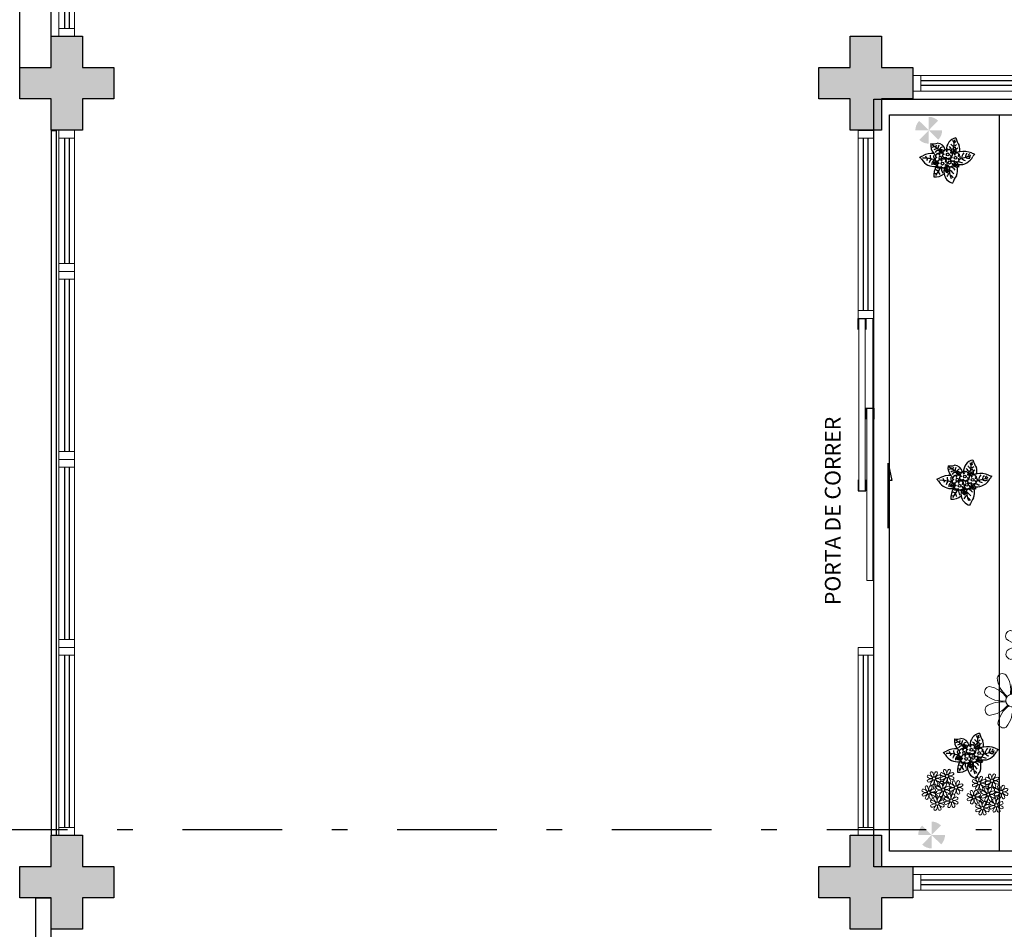
# Model space of a CAD drawing. Units: millimetres. Extents: x 2950 to 3452, y 1204 to 1430.
# Drawn here: x 3073 to 3079, y 1292 to 1298 of the extents above; entities that cross this region are included whole.
import ezdxf

# ---------------------------------------------------------------- set-up
doc = ezdxf.new("R2010")
doc.units = ezdxf.units.MM
for name, pattern in [('CONTINU', [0]), ('CONTINUO', [0]), ('DASHDOT2', [12.7, 6.35, -3.175, 0, -3.175]), ('TRACEJADA2', [0.375, 0.25, -0.125])]:
    doc.linetypes.add(name, pattern=pattern)
for name, color, linetype in [('_ARQ_VISTA02', 2, 'Continuous'), ('BASE ELETRICA', 253, 'Continuous'), ('BASE ELÉTRICA 2', 30, 'Continuous'), ('DETALHE', 7, 'Continuous'), ('E.2', 7, 'CONTINUO'), ('HACH', 254, 'Continuous'), ('OFC-MALL-ARQ-EX-1PV$0$A_HTC_1', 252, 'Continuous'), ('PERGOLA', 8, 'CONTINU'), ('PILAR', 143, 'CONTINUO')]:
    doc.layers.add(name, color=color, linetype=linetype)
doc.styles.add('ROMANS', font='romans', dxfattribs={"height": 0.2})

# ---------------------------------------------------------------- blocks, each defined once
blk = doc.blocks.new('PERGOLA')
at = {"layer": 'PERGOLA'}
for p, q in [((109642.0825, -73524.0079), (109653.8825, -73524.0079)), ((109653.8825, -73524.0079), (109653.8825, -73528.9079)), ((109642.1825, -73524.1079), (109653.7825, -73524.1079)), ((109653.0825, -73528.8079), (109653.0825, -73524.1079)), ((109653.7825, -73524.1079), (109653.7825, -73528.8079)), ((109653.7825, -73528.8079), (109642.1825, -73528.8079)), ((109653.8825, -73528.9079), (109642.0825, -73528.9079))]:
    blk.add_line(p, q, dxfattribs=at)
blk = doc.blocks.new('P8')
at = {"color": 42, "lineweight": 5}
for centre in [(1.76, 2.06), (-5.34, 0.59), (24.76, -0.31), (17.66, -1.78), (6.12, -3.59), (-1.18, -4.96), (-7.82, -6.17), (29.12, -5.96), (21.82, -7.32), (15.19, -8.54), (3.45, -10.74), (-3.19, -11.95), (26.45, -13.11), (19.81, -14.32)]:
    blk.add_circle(centre, 0.8, dxfattribs=at)
at = {"color": 21, "lineweight": 5}
for centre, radius, start, end in [((0.57, 4.76), 0.728, 54.2412, 163.9318), ((-1.9, 3.38), 3.5, 350.922, 34.2835), ((5.14, 3.27), 3.44, 140.5128, 186.8599), ((2.84, 4.81), 0.728, 9.2412, 118.9318), ((-6.53, 3.3), 0.728, 54.2412, 163.9318), ((-9, 1.92), 3.5, 350.922, 34.2835), ((-1.97, 1.8), 3.44, 140.5128, 186.8599), ((-4.27, 3.35), 0.728, 9.2412, 118.9318), ((-0.99, 3.13), 0.728, 99.2412, 208.9318), ((-1.76, 0.41), 3.5, 35.922, 79.2835), ((3.29, 5.3), 3.44, 185.5128, 231.8599), ((0.11, 5.58), 3.5, 305.922, 349.2835), ((5, 0.53), 3.44, 95.5128, 141.8599), ((4.47, 3.25), 0.728, 324.2412, 73.9318), ((-3.81, 3.83), 3.44, 185.5128, 231.8599), ((-6.99, 4.12), 3.5, 305.922, 349.2835), ((0.55, 5.43), 3.44, 230.5128, 276.8599), ((3.09, 5.71), 3.5, 260.922, 304.2835), ((-8.1, 1.67), 0.728, 99.2412, 208.9318), ((-6.55, 3.97), 3.44, 230.5128, 276.8599), ((-8.86, -1.06), 3.5, 35.922, 79.2835), ((-2.1, -0.94), 3.44, 95.5128, 141.8599), ((-4.01, 4.25), 3.5, 260.922, 304.2835), ((-2.63, 1.78), 0.728, 324.2412, 73.9318), ((-0.95, 0.87), 0.728, 144.2412, 253.9318), ((0.44, -1.6), 3.5, 80.922, 124.2835), ((-1.48, 3.59), 3.44, 275.5128, 321.8599), ((3.41, -1.47), 3.5, 125.922, 169.2835), ((5.42, 0.73), 3.5, 170.922, 214.2835), ((0.23, -1.19), 3.44, 5.5128, 51.8599), ((5.29, 3.7), 3.5, 215.922, 259.2835), ((2.97, -1.32), 3.44, 50.5128, 96.8599), ((4.52, 0.98), 0.728, 279.2412, 28.9318), ((-6.67, -3.07), 3.5, 80.922, 124.2835), ((-8.58, 2.12), 3.44, 275.5128, 321.8599), ((-6.87, -2.65), 3.44, 5.5128, 51.8599), ((-1.81, 2.24), 3.5, 215.922, 259.2835), ((-4.13, -2.78), 3.44, 50.5128, 96.8599), ((-1.61, 0.85), 3.44, 320.5128, 6.8599), ((26.09, 3.35), 3.5, 260.922, 304.2835), ((-8.05, -0.6), 0.728, 144.2412, 253.9318), ((-3.69, -2.93), 3.5, 125.922, 169.2835), ((-8.71, -0.62), 3.44, 320.5128, 6.8599), ((-1.68, -0.73), 3.5, 170.922, 214.2835), ((-2.58, -0.48), 0.728, 279.2412, 28.9318), ((-1.18, -4.96), 4.25, 74.1954, 75.3637), ((0.69, -0.7), 0.728, 189.2412, 298.9318), ((2.95, -0.65), 0.728, 234.2412, 343.9318), ((4.93, -0.88), 0.728, 54.2412, 163.9318), ((7.65, -0.35), 3.44, 185.5128, 231.8599), ((2.46, -2.26), 3.5, 350.922, 34.2835), ((9.49, -2.38), 3.44, 140.5128, 186.8599), ((4.47, -0.07), 3.5, 305.922, 349.2835), ((7.19, -0.83), 0.728, 9.2412, 118.9318), ((25.97, -3.69), 3.44, 50.5128, 96.8599), ((27.52, -1.39), 0.728, 279.2412, 28.9318), ((-6.41, -2.16), 0.728, 189.2412, 228.0026), ((-4.15, -2.12), 0.728, 234.2412, 343.9318), ((-2.37, -2.25), 0.728, 54.2412, 163.9318), ((0.35, -1.71), 3.44, 185.5128, 231.8599), ((-4.84, -3.63), 3.5, 350.922, 34.2835), ((2.2, -3.75), 3.44, 140.5128, 186.8599), ((-2.83, -1.43), 3.5, 305.922, 349.2835), ((-0.1, -2.2), 0.728, 9.2412, 118.9318), ((3.36, -2.52), 0.728, 99.2412, 208.9318), ((2.6, -5.24), 3.5, 35.922, 79.2835), ((9.36, -5.12), 3.44, 95.5128, 141.8599), ((8.83, -2.4), 0.728, 324.2412, 73.9318), ((16.13, -5.02), 3.44, 5.5128, 51.8599), ((21.19, -0.13), 3.5, 215.922, 259.2835), ((20.42, -2.85), 0.728, 279.2412, 28.9318), ((-9.01, -3.46), 0.728, 54.2412, 163.9318), ((-6.29, -2.93), 3.44, 185.5128, 231.8599), ((-11.48, -4.85), 3.5, 350.922, 34.2835), ((-4.44, -4.96), 3.44, 140.5128, 186.8599), ((-9.47, -2.65), 3.5, 305.922, 349.2835), ((-6.74, -3.41), 0.728, 9.2412, 118.9318), ((-6.41, -2.16), 0.728, 282.5071, 298.9318), ((-3.94, -3.88), 0.728, 99.2412, 208.9318), ((-4.7, -6.6), 3.5, 35.922, 79.2835), ((2.06, -6.49), 3.44, 95.5128, 141.8599), ((1.53, -3.77), 0.728, 324.2412, 73.9318), ((4.91, -0.22), 3.44, 230.5128, 276.8599), ((4.79, -7.25), 3.5, 80.922, 124.2835), ((7.45, 0.07), 3.5, 260.922, 304.2835), ((7.33, -6.97), 3.44, 50.5128, 96.8599), ((14.29, -2.98), 3.44, 320.5128, 6.8599), ((21.32, -3.1), 3.5, 170.922, 214.2835), ((21.82, -7.32), 4.25, 74.1954, 75.3637), ((25.46, -4.63), 3.5, 350.922, 34.2835), ((32.5, -4.75), 3.44, 140.5128, 186.8599), ((-10.57, -5.1), 0.728, 99.2412, 208.9318), ((-11.34, -7.82), 3.5, 35.922, 79.2835), ((-4.58, -7.7), 3.44, 95.5128, 141.8599), ((-5.11, -4.98), 0.728, 324.2412, 73.9318), ((-2.39, -1.58), 3.44, 230.5128, 276.8599), ((0.15, -1.3), 3.5, 260.922, 304.2835), ((0.03, -8.33), 3.44, 50.5128, 96.8599), ((3.41, -4.78), 0.728, 144.2412, 253.9318), ((2.88, -2.06), 3.44, 275.5128, 321.8599), ((7.77, -7.12), 3.5, 125.922, 169.2835), ((2.75, -4.8), 3.44, 320.5128, 6.8599), ((9.78, -4.92), 3.5, 170.922, 214.2835), ((4.59, -6.83), 3.44, 5.5128, 51.8599), ((9.65, -1.94), 3.5, 215.922, 259.2835), ((8.88, -4.67), 0.728, 279.2412, 28.9318), ((18.85, -4.48), 0.728, 234.2412, 343.9318), ((20.63, -4.62), 0.728, 54.2412, 163.9318), ((23.35, -4.08), 3.44, 185.5128, 231.8599), ((18.16, -6), 3.5, 350.922, 34.2835), ((25.2, -6.12), 3.44, 140.5128, 186.8599), ((26.37, -4.89), 0.728, 99.2412, 208.9318), ((-9.03, -2.8), 3.44, 230.5128, 276.8599), ((-6.49, -2.51), 3.5, 260.922, 304.2835), ((-6.61, -9.55), 3.44, 50.5128, 96.8599), ((-3.89, -6.15), 0.728, 144.2412, 253.9318), ((-2.51, -8.61), 3.5, 80.922, 124.2835), ((-4.42, -3.43), 3.44, 275.5128, 321.8599), ((0.47, -8.48), 3.5, 125.922, 169.2835), ((-4.55, -6.17), 3.44, 320.5128, 6.8599), ((2.48, -6.28), 3.5, 170.922, 214.2835), ((-2.71, -8.2), 3.44, 5.5128, 51.8599), ((2.35, -3.31), 3.5, 215.922, 259.2835), ((1.58, -6.03), 0.728, 279.2412, 28.9318), ((16.59, -4.53), 0.728, 282.5071, 298.9318), ((24.53, -6.13), 0.728, 324.2412, 73.9318), ((27.91, -2.59), 3.44, 230.5128, 276.8599), ((-10.53, -7.36), 0.728, 144.2412, 253.9318), ((-9.14, -9.83), 3.5, 80.922, 124.2835), ((-11.06, -4.64), 3.44, 275.5128, 321.8599), ((-6.17, -9.7), 3.5, 125.922, 169.2835), ((-11.19, -7.38), 3.44, 320.5128, 6.8599), ((-4.16, -7.5), 3.5, 170.922, 214.2835), ((-9.35, -9.41), 3.44, 5.5128, 51.8599), ((-4.29, -4.52), 3.5, 215.922, 259.2835), ((-5.06, -7.25), 0.728, 279.2412, 28.9318), ((2.26, -8.03), 0.728, 54.2412, 163.9318), ((-0.21, -9.41), 3.5, 350.922, 34.2835), ((6.82, -9.53), 3.44, 140.5128, 186.8599), ((4.52, -7.98), 0.728, 9.2412, 118.9318), ((5.05, -6.35), 0.728, 189.2412, 298.9318), ((7.31, -6.3), 0.728, 234.2412, 343.9318), ((17.9, -7.35), 0.728, 324.2412, 73.9318), ((23.03, -10.7), 3.44, 50.5128, 96.8599), ((26.41, -7.15), 0.728, 144.2412, 253.9318), ((-4.38, -9.25), 0.728, 54.2412, 163.9318), ((-6.85, -10.63), 3.5, 350.922, 34.2835), ((0.19, -10.75), 3.44, 140.5128, 186.8599), ((-2.25, -7.71), 0.728, 189.2412, 298.9318), ((-2.11, -9.2), 0.728, 9.2412, 118.9318), ((0.01, -7.66), 0.728, 234.2412, 343.9318), ((4.98, -7.5), 3.44, 185.5128, 231.8599), ((1.8, -7.21), 3.5, 305.922, 349.2835), ((16.51, -4.88), 3.5, 260.922, 304.2835), ((16.4, -11.92), 3.44, 50.5128, 96.8599), ((19.11, -8.52), 0.728, 144.2412, 253.9318), ((18.58, -5.79), 3.44, 275.5128, 321.8599), ((23.47, -10.85), 3.5, 125.922, 169.2835), ((18.45, -8.53), 3.44, 320.5128, 6.8599), ((25.48, -8.65), 3.5, 170.922, 214.2835), ((20.29, -10.57), 3.44, 5.5128, 51.8599), ((25.35, -5.68), 3.5, 215.922, 259.2835), ((24.58, -8.4), 0.728, 279.2412, 28.9318), ((-8.89, -8.93), 0.728, 189.2412, 298.9318), ((-6.63, -8.88), 0.728, 234.2412, 343.9318), ((-1.66, -8.71), 3.44, 185.5128, 231.8599), ((-4.84, -8.43), 3.5, 305.922, 349.2835), ((0.69, -9.66), 0.728, 99.2412, 208.9318), ((2.24, -7.36), 3.44, 230.5128, 276.8599), ((-0.08, -12.39), 3.5, 35.922, 79.2835), ((6.69, -12.27), 3.44, 95.5128, 141.8599), ((4.78, -7.08), 3.5, 260.922, 304.2835), ((6.16, -9.55), 0.728, 324.2412, 73.9318), ((17.94, -9.62), 0.728, 279.2412, 28.9318), ((25.26, -10.4), 0.728, 54.2412, 163.9318), ((-5.95, -10.88), 0.728, 99.2412, 208.9318), ((-4.4, -8.58), 3.44, 230.5128, 276.8599), ((-6.71, -13.6), 3.5, 35.922, 79.2835), ((0.05, -13.48), 3.44, 95.5128, 141.8599), ((-1.86, -8.3), 3.5, 260.922, 304.2835), ((-0.48, -10.76), 0.728, 324.2412, 73.9318), ((2.12, -14.4), 3.5, 80.922, 124.2835), ((1.92, -13.98), 3.44, 5.5128, 51.8599), ((6.98, -9.09), 3.5, 215.922, 259.2835), ((4.66, -14.11), 3.44, 50.5128, 96.8599), ((18.62, -11.61), 0.728, 54.2412, 163.9318), ((20.75, -10.08), 0.728, 189.2412, 298.9318), ((20.89, -11.57), 0.728, 9.2412, 118.9318), ((23.01, -10.03), 0.728, 234.2412, 343.9318), ((27.98, -9.87), 3.44, 185.5128, 231.8599), ((-4.51, -15.61), 3.5, 80.922, 124.2835), ((-6.43, -10.42), 3.44, 275.5128, 321.8599), ((-4.72, -15.2), 3.44, 5.5128, 51.8599), ((0.34, -10.31), 3.5, 215.922, 259.2835), ((-1.98, -15.33), 3.44, 50.5128, 96.8599), ((0.74, -11.93), 0.728, 144.2412, 253.9318), ((0.21, -9.21), 3.44, 275.5128, 321.8599), ((5.1, -14.26), 3.5, 125.922, 169.2835), ((0.08, -11.95), 3.44, 320.5128, 6.8599), ((7.11, -12.06), 3.5, 170.922, 214.2835), ((6.21, -11.81), 0.728, 279.2412, 28.9318), ((18.17, -10.8), 3.5, 305.922, 349.2835), ((23.06, -15.85), 3.44, 95.5128, 141.8599), ((23.69, -12.03), 0.728, 99.2412, 208.9318), ((25.24, -9.73), 3.44, 230.5128, 276.8599), ((22.93, -14.76), 3.5, 35.922, 79.2835), ((-5.9, -13.15), 0.728, 144.2412, 253.9318), ((-1.54, -15.48), 3.5, 125.922, 169.2835), ((-6.56, -13.16), 3.44, 320.5128, 6.8599), ((0.47, -13.28), 3.5, 170.922, 214.2835), ((-0.43, -13.03), 0.728, 279.2412, 28.9318), ((2.38, -13.5), 0.728, 189.2412, 298.9318), ((4.64, -13.45), 0.728, 234.2412, 343.9318), ((-4.26, -14.71), 0.728, 189.2412, 298.9318), ((-2, -14.66), 0.728, 234.2412, 343.9318), ((23.34, -12.67), 3.5, 215.922, 259.2835)]:
    blk.add_arc(centre, radius, start, end, dxfattribs=at)
at = {"color": 233, "lineweight": 5}
for centre, radius, start, end in [((23.57, 2.4), 0.728, 54.2412, 163.9318), ((26.3, 2.93), 3.44, 185.5128, 231.8599), ((21.11, 1.01), 3.5, 350.922, 34.2835), ((28.14, 0.9), 3.44, 140.5128, 186.8599), ((23.12, 3.21), 3.5, 305.922, 349.2835), ((25.84, 2.44), 0.728, 9.2412, 118.9318), ((16.47, 0.93), 0.728, 54.2412, 163.9318), ((14, -0.45), 3.5, 350.922, 34.2835), ((21.04, -0.57), 3.44, 140.5128, 186.8599), ((18.74, 0.98), 0.728, 9.2412, 118.9318), ((22.01, 0.76), 0.728, 99.2412, 208.9318), ((21.24, -1.96), 3.5, 35.922, 79.2835), ((28.01, -1.84), 3.44, 95.5128, 141.8599), ((27.47, 0.88), 0.728, 324.2412, 73.9318), ((14.91, -0.7), 0.728, 99.2412, 208.9318), ((14.14, -3.42), 3.5, 35.922, 79.2835), ((19.19, 1.47), 3.44, 185.5128, 231.8599), ((16.01, 1.75), 3.5, 305.922, 349.2835), ((20.9, -3.31), 3.44, 95.5128, 141.8599), ((20.37, -0.58), 0.728, 324.2412, 73.9318), ((23.56, 3.06), 3.44, 230.5128, 276.8599), ((16.45, 1.6), 3.44, 230.5128, 276.8599), ((18.99, 1.88), 3.5, 260.922, 304.2835), ((22.06, -1.5), 0.728, 144.2412, 253.9318), ((23.44, -3.97), 3.5, 80.922, 124.2835), ((21.52, 1.22), 3.44, 275.5128, 321.8599), ((26.41, -3.84), 3.5, 125.922, 169.2835), ((21.39, -1.52), 3.44, 320.5128, 6.8599), ((28.42, -1.64), 3.5, 170.922, 214.2835), ((23.23, -3.55), 3.44, 5.5128, 51.8599), ((28.29, 1.34), 3.5, 215.922, 259.2835), ((16.34, -5.43), 3.5, 80.922, 124.2835), ((14.42, -0.25), 3.44, 275.5128, 321.8599), ((19.31, -5.3), 3.5, 125.922, 169.2835), ((18.87, -5.15), 3.44, 50.5128, 96.8599), ((30.2, -3.2), 0.728, 9.2412, 118.9318), ((14.95, -2.97), 0.728, 144.2412, 253.9318), ((23.69, -3.07), 0.728, 189.2412, 298.9318), ((25.96, -3.02), 0.728, 234.2412, 343.9318), ((27.93, -3.25), 0.728, 54.2412, 163.9318), ((30.65, -2.72), 3.44, 185.5128, 231.8599), ((27.47, -2.44), 3.5, 305.922, 349.2835), ((16.59, -4.53), 0.728, 189.2412, 228.0026), ((20.17, -3.8), 3.5, 305.922, 349.2835), ((22.9, -4.57), 0.728, 9.2412, 118.9318), ((25.6, -7.61), 3.5, 35.922, 79.2835), ((32.36, -7.49), 3.44, 95.5128, 141.8599), ((31.83, -4.77), 0.728, 324.2412, 73.9318), ((14, -5.83), 0.728, 54.2412, 163.9318), ((16.72, -5.3), 3.44, 185.5128, 231.8599), ((11.53, -7.21), 3.5, 350.922, 34.2835), ((18.56, -7.33), 3.44, 140.5128, 186.8599), ((13.54, -5.02), 3.5, 305.922, 349.2835), ((16.26, -5.78), 0.728, 9.2412, 118.9318), ((19.07, -6.25), 0.728, 99.2412, 208.9318), ((18.3, -8.97), 3.5, 35.922, 79.2835), ((25.06, -8.85), 3.44, 95.5128, 141.8599), ((27.8, -9.62), 3.5, 80.922, 124.2835), ((30.45, -2.3), 3.5, 260.922, 304.2835), ((30.33, -9.33), 3.44, 50.5128, 96.8599), ((12.43, -7.47), 0.728, 99.2412, 208.9318), ((11.66, -10.19), 3.5, 35.922, 79.2835), ((18.43, -10.07), 3.44, 95.5128, 141.8599), ((20.61, -3.95), 3.44, 230.5128, 276.8599), ((20.5, -10.98), 3.5, 80.922, 124.2835), ((23.15, -3.67), 3.5, 260.922, 304.2835), ((25.88, -4.43), 3.44, 275.5128, 321.8599), ((30.77, -9.49), 3.5, 125.922, 169.2835), ((25.75, -7.17), 3.44, 320.5128, 6.8599), ((32.78, -7.29), 3.5, 170.922, 214.2835), ((27.59, -9.2), 3.44, 5.5128, 51.8599), ((32.65, -4.31), 3.5, 215.922, 259.2835), ((31.88, -7.04), 0.728, 279.2412, 28.9318), ((13.98, -5.17), 3.44, 230.5128, 276.8599), ((13.86, -12.2), 3.5, 80.922, 124.2835), ((12.48, -9.73), 0.728, 144.2412, 253.9318), ((11.95, -7.01), 3.44, 275.5128, 321.8599), ((16.83, -12.07), 3.5, 125.922, 169.2835), ((11.81, -9.75), 3.44, 320.5128, 6.8599), ((18.84, -9.87), 3.5, 170.922, 214.2835), ((13.66, -11.78), 3.44, 5.5128, 51.8599), ((18.71, -6.89), 3.5, 215.922, 259.2835), ((22.79, -11.78), 3.5, 350.922, 34.2835), ((29.83, -11.9), 3.44, 140.5128, 186.8599), ((27.53, -10.35), 0.728, 9.2412, 118.9318), ((28.05, -8.72), 0.728, 189.2412, 298.9318), ((30.31, -8.67), 0.728, 234.2412, 343.9318), ((16.16, -13), 3.5, 350.922, 34.2835), ((23.19, -13.11), 3.44, 140.5128, 186.8599), ((24.8, -9.58), 3.5, 305.922, 349.2835), ((29.69, -14.64), 3.44, 95.5128, 141.8599), ((29.16, -11.92), 0.728, 324.2412, 73.9318), ((14.11, -11.3), 0.728, 189.2412, 298.9318), ((16.38, -11.25), 0.728, 234.2412, 343.9318), ((17.06, -13.25), 0.728, 99.2412, 208.9318), ((16.29, -15.97), 3.5, 35.922, 79.2835), ((21.34, -11.08), 3.44, 185.5128, 231.8599), ((22.52, -13.13), 0.728, 324.2412, 73.9318), ((27.78, -9.45), 3.5, 260.922, 304.2835), ((18.6, -10.95), 3.44, 230.5128, 276.8599), ((21.14, -10.66), 3.5, 260.922, 304.2835), ((25.13, -16.77), 3.5, 80.922, 124.2835), ((23.21, -11.58), 3.44, 275.5128, 321.8599), ((28.1, -16.63), 3.5, 125.922, 169.2835), ((24.92, -16.35), 3.44, 5.5128, 51.8599), ((29.98, -11.46), 3.5, 215.922, 259.2835), ((27.66, -16.48), 3.44, 50.5128, 96.8599), ((18.49, -17.98), 3.5, 80.922, 124.2835), ((16.57, -12.79), 3.44, 275.5128, 321.8599), ((21.46, -17.85), 3.5, 125.922, 169.2835), ((18.28, -17.56), 3.44, 5.5128, 51.8599), ((21.02, -17.7), 3.44, 50.5128, 96.8599), ((22.57, -15.4), 0.728, 279.2412, 28.9318), ((23.74, -14.3), 0.728, 144.2412, 253.9318), ((23.08, -14.32), 3.44, 320.5128, 6.8599), ((30.11, -14.43), 3.5, 170.922, 214.2835), ((29.21, -14.18), 0.728, 279.2412, 28.9318), ((17.11, -15.51), 0.728, 144.2412, 253.9318), ((16.44, -15.53), 3.44, 320.5128, 6.8599), ((23.47, -15.65), 3.5, 170.922, 214.2835), ((25.38, -15.86), 0.728, 189.2412, 298.9318), ((27.64, -15.82), 0.728, 234.2412, 343.9318), ((18.74, -17.08), 0.728, 189.2412, 298.9318), ((21, -17.03), 0.728, 234.2412, 343.9318)]:
    blk.add_arc(centre, radius, start, end, dxfattribs=at)
at = {"color": 94, "lineweight": 5}
for centre, radius, start, end in [((-8.82, -6.75), 7.93, 54.9163, 59.0708), ((8.57, -4.96), 9.9, 144.6026, 166.3715), ((-8.82, -6.75), 7.93, 40.153, 49.1957), ((-7.3, -5.44), 6.22, 38.976, 44.1425), ((8.57, -4.96), 9.6, 152.8823, 159.0916), ((14.18, -9.12), 7.93, 54.9163, 59.0708), ((31.57, -7.33), 9.9, 144.6026, 166.3715), ((-7.3, -5.44), 6.22, 11.8879, 16.4018), ((4.21, -13.17), 9.86, 94.2878, 101.6908), ((4.21, -13.17), 9.56, 88.9574, 101.8062), ((4.21, -13.17), 9.56, 83.3221, 84.8757), ((14.18, -9.12), 7.93, 40.153, 49.1957), ((15.7, -7.81), 6.22, 38.976, 44.1425), ((31.57, -7.33), 9.6, 152.8823, 159.0916), ((-6.53, 2), 7.99, 274.6501, 284.8641), ((-5.94, 0.19), 6.42, 271.8189, 281.906), ((15.7, -7.81), 6.22, 11.8879, 16.4018), ((27.22, -15.54), 9.86, 94.2878, 101.6908), ((27.22, -15.54), 9.56, 88.9574, 101.8062), ((27.22, -15.54), 9.56, 83.3221, 84.8757), ((-6.98, -7.29), 6.03, 324.6409, 3.3511), ((-6.74, -7.38), 5.49, 344.0711, 2.6448), ((-6.54, -13.62), 10.2, 36.2927, 45.4646), ((-6.54, -13.62), 10.5, 36.411, 41.5755), ((16.48, -0.37), 7.99, 274.6501, 284.8641), ((17.06, -2.18), 6.42, 271.8189, 281.906), ((16.46, -15.99), 10.2, 36.2927, 45.4646), ((16.02, -9.66), 6.03, 324.6409, 3.3511), ((16.26, -9.74), 5.49, 344.0711, 2.6448), ((16.46, -15.99), 10.5, 36.411, 41.5755)]:
    blk.add_arc(centre, radius, start, end, dxfattribs=at)
at = {"color": 40, "lineweight": 5}
for centre, radius, start, end in [((-1.18, -4.96), 5.09, 76.6257, 101.2054), ((-1.18, -4.96), 5.09, 121.5115, 123.9034), ((-1.18, -4.96), 4.25, 117.8024, 125.3101), ((-1.18, -4.96), 4.25, 79.5079, 99.958), ((-1.18, -4.96), 5.09, 36.338, 58.3289), ((-1.18, -4.96), 5.09, 139.6216, 177.2535), ((-1.18, -4.96), 4.25, 21.2258, 58.4551), ((21.82, -7.32), 5.09, 76.6257, 101.2054), ((-1.18, -4.96), 4.25, 145.4192, 172.0062), ((-1.18, -4.96), 4.25, 9.7434, 17.1061), ((-1.18, -4.96), 5.09, 12.0535, 15.1524), ((21.82, -7.32), 5.09, 121.5115, 123.9034), ((21.82, -7.32), 4.25, 117.8024, 125.3101), ((21.82, -7.32), 4.25, 79.5079, 99.958), ((21.82, -7.32), 4.25, 21.2258, 58.4551), ((21.82, -7.32), 5.09, 36.338, 58.3289), ((21.82, -7.32), 5.09, 139.6216, 177.2535), ((21.82, -7.32), 4.25, 145.4192, 172.0062), ((-1.18, -4.96), 4.25, 191.7544, 192.795), ((-1.18, -4.96), 4.25, 196.8647, 200.2384), ((-1.18, -4.96), 4.25, 326.3984, 353.8236), ((-1.18, -4.96), 5.09, 324.3663, 355.6451), ((21.82, -7.32), 4.25, 9.7434, 17.1061), ((21.82, -7.32), 5.09, 12.0535, 15.1524), ((-1.18, -4.96), 5.09, 214.7168, 225.8089), ((-1.18, -4.96), 4.25, 219.4845, 248.6966), ((-1.18, -4.96), 4.25, 268.8569, 310.9878), ((21.82, -7.32), 4.25, 191.7544, 192.795), ((21.82, -7.32), 4.25, 196.8647, 200.2384), ((21.82, -7.32), 4.25, 326.3984, 353.8236), ((21.82, -7.32), 5.09, 324.3663, 355.6451), ((-1.18, -4.96), 5.09, 242.3459, 248.0677), ((-1.18, -4.96), 5.09, 265.1392, 283.4645), ((-1.18, -4.96), 5.09, 302.0643, 307.1567), ((21.82, -7.32), 4.25, 219.4845, 248.6966), ((21.82, -7.32), 5.09, 214.7168, 225.8089), ((21.82, -7.32), 4.25, 268.8569, 310.9878), ((21.82, -7.32), 5.09, 242.3459, 248.0677), ((21.82, -7.32), 5.09, 265.1392, 283.4645), ((21.82, -7.32), 5.09, 302.0643, 307.1567)]:
    blk.add_arc(centre, radius, start, end, dxfattribs=at)
blk = doc.blocks.new('P7')
at = {"color": 41}
for centre in [(-3.34, 1.27), (0.46, 4.41), (1.67, -0.86), (4.99, 5.04)]:
    blk.add_circle(centre, 0.9, dxfattribs=at)
at = {"color": 94}
for centre, radius, start, end in [((7.64, 9.18), 12.14, 162.58807, 189.80969), ((-19.04, 23.95), 18.76, 323.56445, 339.95384), ((0.84, 15.52), 2.94, 203.25746, 254.31618), ((-3.43, 10.23), 7.56, 9.61724, 74.54616), ((-13.09, 8.96), 13.65, 352.14198, 24.03624), ((-1.33, 14.49), 3.7, 297.53804, 342.34643), ((9.62, 5.13), 8.47, 83.70359, 131.32013), ((-6.14, 19.61), 17.01, 314.53069, 336.08723), ((-3.27, 13.06), 13.83, 333.15437, 2.05626), ((-4.21, 1.73), 5.38, 91.15086, 105.8261), ((0.19, 8.91), 6.2, 198.90896, 211.19302), ((-7.14, -1.6), 8.41, 54.37394, 75.68442), ((-5.45, 6.23), 1.22, 2.72388, 31.74618), ((-4.21, 1.73), 5.38, 59.86474, 91.15086), ((0.74, 11.85), 4.77, 214.57366, 266.34494), ((-3.95, 6.26), 0.922, 330.40796, 23.25026), ((-3.53, 5.58), 1.34, 0.77461, 38.34938), ((3.08, 14.67), 6.07, 210.50292, 245.51714), ((5.22, 8.09), 4.59, 142.72892, 191.19037), ((2.56, 9.74), 1.55, 214.48942, 271.13113), ((3.12, 10.92), 2.02, 212.35486, 248.9452), ((2.5, 9.41), 1.87, 238.22912, 275.15421), ((0.96, 8.18), 2.76, 347.59278, 77.38404), ((3.38, 9.51), 2.91, 231.55527, 255.87392), ((-3.97, 7.09), 6.65, 356.52189, 28.11812), ((1.65, 9.75), 1.03, 316.21929, 12.27411), ((2.15, 9.1), 1, 295.86145, 350.02451), ((0.44, 10.42), 3.64, 307.73912, 326.2778), ((-3.43, 10.23), 7.56, 339.53714, 9.61724), ((-5.05, 6.86), 10.86, 3.36131, 22.84737), ((7.01, 5.34), 2.48, 49.89333, 119.58781), ((5.2, 10.13), 2.37, 342.15337, 51.40095), ((7.69, 6.84), 2.57, 53.29792, 95.12136), ((-3.27, 13.06), 13.83, 328.50475, 333.15437), ((9.15, 9.23), 2.17, 65.27061, 101.10723), ((10.18, -2.65), 9.53, 32.22302, 96.71782), ((-25.31, 7.22), 12.82, 319.90594, 328.6533), ((-5.89, -3.8), 9.53, 85.36944, 152.83129), ((-4.34, -16.96), 18.73, 96.25721, 118.18726), ((-12.75, -1.55), 2.25, 56.76413, 92.62983), ((-11.48, -1.39), 3.06, 51.78472, 109.91812), ((-12.6, -0.04), 1.14, 282.02657, 19.15021), ((-14.23, 1.36), 4.65, 321.62889, 355.79594), ((-9.84, -0.44), 3.44, 35.68794, 83.04828), ((-14.13, 2.69), 7.17, 321.01614, 351.00234), ((-8.88, -2.27), 6.87, 57.17408, 80.70764), ((0.19, 8.91), 6.2, 211.19302, 232.34383), ((-3.68, 9.3), 3.53, 255.11796, 278.58356), ((-3.13, 6.88), 1.87, 248.44982, 298.337), ((8.74, 8.83), 4.28, 248.60101, 251.17806), ((7.42, 5.69), 1.09, 288.77976, 353.56133), ((8.74, 8.83), 4.28, 256.81685, 295.56676), ((8.7, 1.86), 3.97, 53.98485, 97.93), ((6.97, 7.39), 3.12, 295.43673, 319.86592), ((9.32, 4.67), 1.02, 185.27898, 260.12471), ((7.31, 7.34), 4.36, 294.5226, 328.71053), ((10.96, 4.05), 1.6, 128.65227, 159.45356), ((10.01, 5.2), 0.811, 227.0682, 278.37557), ((8.97, 5.44), 2.88, 286.96571, 7.50716), ((7.53, 0.58), 3.11, 341.99421, 42.61995), ((17.44, 27.96), 26.41, 253.21503, 270.73963), ((11.41, 12.22), 13.68, 266.12327, 296.97928), ((8.91, 5.57), 4.79, 313.28081, 346.68951), ((9.72, -0.04), 3.26, 353.44565, 40.69772), ((12.09, 3.63), 3.07, 321.46413, 349.71718), ((13.28, -0.59), 2.6, 15.98188, 62.33149), ((25.44, -13.86), 15.94, 111.78821, 119.41347), ((28.56, 10.03), 12.82, 216.40102, 225.14838), ((-20.1, -16.3), 15.94, 65.64085, 73.2661), ((-8.42, 10.91), 13.68, 248.07503, 279.98472), ((6.05, -3.57), 12.14, 175.22048, 194.11119), ((-8.42, 10.91), 13.68, 279.98472, 290.75189), ((-0.81, -9.99), 6.32, 116.8962, 129.51842), ((-0.9, -10.61), 4.62, 103.3757, 131.9644), ((0.51, -3.28), 4.31, 161.09174, 210.26243), ((-5.06, -3.99), 7.56, 282.1531, 3.52208), ((-1.76, -5.18), 2.04, 106.63895, 139.7027), ((-7.03, 2.08), 8.44, 296.87582, 321.2979), ((-2.78, -0.78), 1.73, 257.67046, 298.39213), ((-18.41, -4.31), 16.55, 339.36362, 358.99817), ((2.57, -4.76), 5.15, 137.3511, 173.11116), ((-3.37, -4.13), 1.37, 1.18239, 41.33417), ((-2.82, -8.68), 2.7, 21.91266, 71.46359), ((-2.65, -3.11), 1.06, 342.83907, 49.11329), ((2.04, -1.65), 3.27, 173.32132, 200.69545), ((-9.13, -13.7), 12.6, 37.76564, 50.62385), ((8.4, -2.73), 5.27, 190.1231, 269.05029), ((6.98, 0.05), 4.22, 225.20747, 270.19558), ((-2.07, -11.81), 11.93, 42.27157, 55.04844), ((6.41, -2.65), 1.26, 166.01333, 210.81575), ((5.74, -3.3), 1.1, 72.97628, 119.77633), ((4.43, -2.79), 2.8, 287.40412, 330.2959), ((5.98, -3.77), 0.958, 46.20706, 101.62308), ((9.69, -2.44), 3.93, 185.63862, 197.46597), ((5.36, -3.42), 1.81, 335.26322, 62.5397), ((7.95, -3.23), 1.58, 185.6102, 201.69554), ((6.47, -4.12), 0.743, 52.57802, 97.47442), ((7.4, -0.6), 2.83, 265.23782, 326.78534), ((22.22, 11.53), 21.21, 224.78852, 240.02063), ((2.17, -3.8), 5.85, 331.10104, 355.94342), ((8.79, -1.46), 2.87, 254.19296, 308.7428), ((7.54, -5.21), 2.01, 309.77493, 352.56812), ((4.84, -6.58), 7.64, 42.38794, 54.7417), ((10.47, -3.1), 2.55, 248.17967, 299.60424), ((4.84, -6.58), 7.64, 351.21119, 42.38794), ((-21.43, -16.79), 18.76, 16.74542, 33.13481), ((-1.72, -10.23), 2.07, 107.46758, 148.77899), ((-5.04, -10.65), 3.61, 12.71749, 41.65965), ((10.89, -16.45), 8.84, 80.22577, 106.92329)]:
    blk.add_arc(centre, radius, start, end, dxfattribs=at)
at = {"color": 31}
for centre, radius, start, end in [((-1.22, 5.88), 0.583, 119.80175, 176.95736), ((-2.19, 6.99), 0.914, 317.98294, 344.37106), ((-1.01, 6.69), 0.311, 64.4347, 168.67225), ((-0.65, 7.34), 0.439, 238.47347, 313.33279), ((-0.01, 6.83), 0.381, 55.54085, 150.71455), ((0.42, 7.55), 0.451, 241.33235, 310.89243), ((0.91, 6.92), 0.345, 338.12795, 124.90822), ((1.54, 6.53), 0.401, 139.17721, 210.4608), ((1.36, 6.74), 0.445, 248.19219, 302.19161), ((2.14, 6.07), 0.62, 89.9022, 151.99979), ((2.4, 6.87), 0.308, 214.55882, 321.20105), ((2.52, 6.07), 0.241, 54.1292, 156.60819), ((2.79, 6.28), 0.417, 93.20542, 111.00707), ((3.31, 6.5), 0.583, 119.80175, 176.95736), ((3.33, 6.66), 0.616, 192.32071, 259.87004), ((2.34, 7.61), 0.914, 317.98294, 344.37106), ((3.52, 7.31), 0.311, 64.4347, 168.67225), ((3.89, 7.96), 0.439, 238.47347, 313.33279), ((4.52, 7.46), 0.381, 55.54085, 150.71455), ((4.95, 8.17), 0.451, 241.33235, 310.89243), ((5.45, 7.54), 0.345, 338.12795, 124.90822), ((6.07, 7.15), 0.401, 139.17721, 210.4608), ((5.89, 7.36), 0.445, 248.19219, 302.19161), ((6.67, 6.69), 0.62, 89.9022, 151.99979), ((6.93, 7.49), 0.308, 214.55882, 321.20105), ((7.32, 6.91), 0.417, 24.05458, 111.00707), ((7.95, 6.97), 0.277, 156.66332, 277.97256), ((8.09, 6.4), 0.307, 314.30233, 108.25049), ((-6.03, 1.65), 0.358, 148.06973, 249.05532), ((-6.44, 2.25), 0.424, 284.93565, 19.67843), ((-5.8, 0.68), 0.459, 157.38765, 231.15506), ((-6.5, 1.14), 0.39, 314.1961, 27.96519), ((-5.66, 0.59), 0.507, 212.30709, 308.32493), ((-5.82, 2.3), 0.241, 54.1292, 156.60819), ((11.83, 21.16), 25.59, 226.8438, 227.89196), ((-5.03, 2.73), 0.583, 119.80175, 176.95736), ((-5.01, 2.89), 0.616, 192.32071, 259.87004), ((-5.47, 0.19), 0.448, 260.74839, 353.28447), ((-5.27, -0.31), 0.509, 61.85122, 98.70334), ((-5.08, 2.22), 0.26, 188.24841, 264.38857), ((-6, 3.85), 0.914, 317.98294, 344.37106), ((-4.81, 3.54), 0.311, 64.4347, 168.67225), ((-5.2, 2.12), 0.186, 301.05585, 65.30707), ((-4.45, 4.2), 0.439, 238.47347, 313.33279), ((-3.82, 3.69), 0.381, 55.54085, 150.71455), ((-3.39, 4.4), 0.451, 241.33235, 310.89243), ((-2.89, 3.78), 0.345, 338.12795, 124.90822), ((-2.27, 3.39), 0.401, 139.17721, 210.4608), ((-2.45, 3.59), 0.445, 248.19219, 302.19161), ((-2.22, 4.8), 0.358, 148.06973, 249.05532), ((-2.63, 5.4), 0.424, 284.93565, 19.67843), ((-2, 3.83), 0.459, 157.38765, 231.15506), ((-2.69, 4.28), 0.39, 314.1961, 27.96519), ((-1.86, 3.74), 0.507, 212.30709, 235.49325), ((-2.01, 5.45), 0.241, 54.1292, 156.60819), ((-1.66, 2.93), 0.62, 89.9022, 151.99979), ((15.63, 24.31), 25.59, 226.8438, 227.89196), ((-1.2, 6.04), 0.616, 192.32071, 259.87004), ((-1.41, 3.72), 0.308, 214.55882, 321.20105), ((-1.27, 5.36), 0.26, 188.24841, 264.38857), ((-1.43, 0.13), 0.424, 284.93565, 19.67843), ((-1.39, 5.26), 0.186, 301.05585, 65.30707), ((-1.02, 3.14), 0.417, 24.05458, 111.00707), ((-1.01, 1.15), 0.166, 138.93969, 264.68279), ((-0.94, 2.31), 1.06, 259.28738, 291.41883), ((-0.81, 0.17), 0.241, 54.1292, 156.60819), ((-0.85, 0.7), 0.337, 26.94294, 121.86715), ((16.84, 19.04), 25.59, 226.8438, 227.89196), ((-0.39, 3.2), 0.277, 156.66332, 277.97256), ((-0.47, 2.09), 0.803, 260.48445, 277.7178), ((-0.02, 0.6), 0.583, 119.80175, 176.95736), ((0, 0.77), 0.616, 192.32071, 259.87004), ((-0.27, 1.23), 0.289, 71.56313, 161.54383), ((-0.2, 0.53), 0.336, 195.25764, 247.64465), ((-0.09, 0.75), 0.608, 95.89714, 116.88706), ((-0.25, 2.63), 0.307, 314.30233, 108.25049), ((-0.59, -0.04), 0.37, 348.58696, 44.6353), ((-0.06, 0.09), 0.26, 188.24841, 264.38857), ((-0.99, 1.72), 0.914, 317.98294, 344.37106), ((-0.04, 2.2), 0.219, 89.49328, 228.77875), ((-0.28, 1.77), 0.283, 290.39916, 69.60084), ((0.2, 1.41), 0.311, 64.4347, 168.67225), ((-0.19, -0.01), 0.186, 301.05585, 65.30707), ((0.56, 2.07), 0.439, 238.47347, 313.33279), ((1.13, 2.02), 0.283, 143.79359, 209.10537), ((1.19, 1.56), 0.381, 55.54085, 150.71455), ((0.35, 1.5), 0.655, 29.50242, 35.10879), ((0.12, 2.53), 0.852, 336.12428, 357.45169), ((1.08, 2.56), 0.131, 351.96031, 214.01606), ((1.77, 2.2), 0.656, 148.06303, 202.81163), ((1.63, 2.27), 0.451, 241.33235, 310.89243), ((2.12, 1.65), 0.345, 338.12795, 124.90822), ((2.31, 5.42), 0.358, 148.06973, 249.05532), ((1.9, 6.02), 0.424, 284.93565, 19.67843), ((2.54, 4.45), 0.459, 157.38765, 231.15506), ((1.84, 4.9), 0.39, 314.1961, 27.96519), ((2.68, 4.36), 0.507, 212.30709, 308.32493), ((2.74, 1.26), 0.401, 139.17721, 210.4608), ((2.56, 1.47), 0.445, 248.19219, 302.19161), ((2.47, 1.27), 0.566, 82.03578, 95.69755), ((2.97, 3.12), 0.436, 114.18543, 258.36314), ((2.5, 2.17), 0.338, 277.18977, 27.97146), ((20.17, 24.93), 25.59, 226.8438, 227.89196), ((2.86, 3.96), 0.448, 260.74839, 353.28447), ((3.3, 2.24), 0.503, 117.25952, 170.50269), ((3.35, 0.8), 0.62, 89.9022, 151.99979), ((2.96, 2.31), 0.39, 2.74842, 102.1424), ((3.07, 3.46), 0.509, 61.85122, 98.70334), ((3.26, 5.98), 0.26, 188.24841, 264.38857), ((3.14, 5.88), 0.186, 301.05585, 65.30707), ((2.96, 3.85), 0.337, 359.57571, 11.96454), ((4.06, 2.71), 0.803, 208.16133, 277.7178), ((3.6, 1.59), 0.308, 214.55882, 321.20105), ((3.73, 1.72), 0.358, 148.06973, 249.05532), ((3.32, 2.31), 0.424, 284.93565, 317.88896), ((3.26, 1.2), 0.39, 13.44092, 27.96519), ((3.99, 1.01), 0.417, 24.05458, 111.00707), ((4.45, 1.37), 0.608, 57.91048, 116.88706), ((4.63, 1.07), 0.277, 156.66332, 277.97256), ((4.76, 0.51), 0.307, 314.30233, 108.25049), ((4.97, 0.07), 0.219, 89.49328, 228.77875), ((5.13, 2.33), 0.566, 230.84358, 310.58809), ((5.66, 2.64), 0.283, 143.79359, 209.10537), ((4.88, 2.12), 0.655, 339.90504, 35.10879), ((4.65, 3.15), 0.852, 336.12428, 357.45169), ((5.61, 3.18), 0.131, 351.96031, 214.01606), ((6.3, 2.82), 0.656, 148.06303, 231.26648), ((6.27, 2.69), 0.54, 225.80518, 301.52079), ((7, 1.89), 0.566, 82.03578, 142.90257), ((7.04, 2.79), 0.338, 277.18977, 27.97146), ((7.33, 4.92), 0.166, 138.93969, 264.68279), ((7.4, 6.07), 1.06, 259.28738, 291.41883), ((7.49, 4.47), 0.337, 352.68868, 121.86715), ((7.83, 2.86), 0.503, 90.32098, 170.50269), ((8.06, 4.99), 0.289, 71.56313, 161.54383), ((8.14, 4.3), 0.336, 157.61557, 247.64465), ((7.75, 3.73), 0.37, 282.57003, 44.6353), ((8.3, 5.96), 0.219, 89.49328, 228.77875), ((8.35, 3.78), 0.308, 214.87742, 321.20105), ((8.06, 5.53), 0.283, 290.39916, 69.60084), ((8.74, 3.2), 0.417, 24.05458, 111.00707), ((8.75, 1.22), 0.166, 138.93969, 264.68279), ((8.82, 2.37), 1.06, 259.28738, 291.41883), ((8.91, 0.76), 0.337, 352.68868, 121.86715), ((9.37, 3.26), 0.277, 156.66332, 277.97256), ((9.49, 1.29), 0.289, 71.56313, 161.54383), ((9.56, 0.59), 0.336, 157.61557, 247.64465), ((9.17, 0.02), 0.37, 282.57003, 44.6353), ((9.51, 2.7), 0.307, 314.30233, 108.25049), ((9.72, 2.26), 0.219, 89.49328, 228.77875), ((9.48, 1.83), 0.283, 290.39916, 69.60084), ((-5.37, -0.65), 0.436, 114.18543, 258.36314), ((-5.37, -1.45), 0.39, 2.74842, 102.1424), ((-4.28, -1.06), 0.803, 208.16133, 277.7178), ((-3.89, -2.39), 0.608, 57.91048, 116.88706), ((-3.21, -1.44), 0.566, 230.84358, 310.58809), ((-2.68, -1.13), 0.283, 143.79359, 209.10537), ((-3.46, -1.64), 0.655, 339.90504, 35.10879), ((-3.68, -0.62), 0.852, 336.12428, 357.45169), ((-2.73, -0.58), 0.131, 351.96031, 214.01606), ((-2.04, -0.95), 0.656, 148.06303, 231.26648), ((-2.07, -1.07), 0.54, 225.80518, 301.52079), ((-1.34, -1.87), 0.566, 82.03578, 142.90257), ((-1.01, -0.47), 0.358, 148.06973, 249.05532), ((-1.3, -0.98), 0.338, 277.18977, 282.6645), ((-0.79, -1.45), 0.459, 157.38765, 231.15506), ((-1.49, -0.99), 0.39, 314.1961, 27.96519), ((-0.65, -1.53), 0.507, 212.30709, 308.32493), ((-0.36, -2.77), 0.436, 114.18543, 258.36314), ((-0.46, -1.93), 0.448, 260.74839, 353.28447), ((-0.36, -3.58), 0.39, 2.74842, 102.1424), ((-0.26, -2.43), 0.509, 61.85122, 98.70334), ((0.73, -3.18), 0.803, 208.16133, 277.7178), ((1.12, -4.52), 0.608, 57.91048, 116.88706), ((1.8, -3.57), 0.566, 230.84358, 310.58809), ((2.33, -3.26), 0.283, 143.79359, 209.10537), ((1.55, -3.77), 0.655, 339.90504, 35.10879), ((1.33, -2.75), 0.852, 336.12428, 357.45169), ((2.29, -2.71), 0.131, 351.96031, 214.01606), ((2.97, -3.08), 0.656, 148.06303, 222.90165), ((2.97, -3.08), 0.656, 222.90165, 231.26648), ((2.94, -3.2), 0.54, 225.80518, 301.52079), ((3.67, -4), 0.566, 82.03578, 142.90257), ((3.71, -3.11), 0.338, 277.18977, 27.97146), ((4, -0.97), 0.166, 138.93969, 264.68279), ((4.08, 0.18), 1.06, 259.28738, 291.41883), ((4.17, -1.42), 0.337, 352.68868, 121.86715), ((4.5, -3.03), 0.503, 90.32098, 170.50269), ((4.39, -0.58), 0.436, 223.37935, 258.36314), ((4.39, -1.39), 0.39, 2.74842, 102.1424), ((4.74, -0.9), 0.289, 71.56313, 161.54383), ((4.81, -1.6), 0.336, 157.61557, 247.64465), ((4.42, -2.17), 0.37, 282.57003, 44.6353), ((5.48, -0.99), 0.803, 208.16133, 277.7178), ((4.73, -0.36), 0.283, 290.39916, 69.60084), ((5.87, -2.33), 0.608, 57.91048, 116.88706), ((6.55, -1.38), 0.566, 230.84358, 310.58809), ((7.08, -1.07), 0.283, 143.79359, 209.10537), ((6.3, -1.58), 0.655, 339.90504, 35.10879), ((6.07, -0.56), 0.852, 336.12428, 357.45169), ((7.03, -0.52), 0.131, 351.96031, 214.01606), ((7.72, -0.89), 0.656, 148.06303, 231.26648), ((7.69, -1.01), 0.54, 225.80518, 301.52079), ((8.42, -1.81), 0.566, 82.03578, 142.90257), ((8.46, -0.92), 0.338, 277.18977, 27.97146), ((9.25, -0.84), 0.503, 90.32098, 170.50269)]:
    blk.add_arc(centre, radius, start, end, dxfattribs=at)
at = {"color": 41}
blk.add_arc((6.41, 1.33), 0.9, 110.04006, 82.5092, dxfattribs=at)
blk = doc.blocks.new('esquadria 1.50')
at = {"layer": '_ARQ_VISTA02', "lineweight": 5}
for p, q in [((0, 0.1), (0.05, 0.1)), ((0, 0), (0, 0.1)), ((0.05, 0.1), (1.15, 0.1)), ((0.05, 0.1), (0.05, 0)), ((1.15, 0.1), (1.15, 0)), ((1.15, 0.1), (1.2, 0.1)), ((1.2, 0), (1.2, 0.1)), ((0.05, 0), (0, 0)), ((0.05, 0), (1.15, 0)), ((1.15, 0), (1.2, 0))]:
    blk.add_line(p, q, dxfattribs=at)
at = {"layer": 'OFC-MALL-ARQ-EX-1PV$0$A_HTC_1'}
for p, q in [((0.05, 0.0637), (1.15, 0.0637)), ((0.05, 0.0337), (1.15, 0.0337))]:
    blk.add_line(p, q, dxfattribs=at)
blk = doc.blocks.new('PAREDE')
at = {"layer": 'BASE ELÉTRICA 2', "linetype": 'CONTINUO'}
for p, q in [((3175.795, 1708.4305), (3175.795, 1703.9305)), ((3175.795, 1708.4305), (3175.8297, 1708.4305)), ((3175.8297, 1703.9305), (3175.8297, 1708.4305)), ((3175.8297, 1703.9305), (3175.795, 1703.9305))]:
    blk.add_line(p, q, dxfattribs=at)
blk = doc.blocks.new('BLOCOPILARES')
at = {"layer": 'PILAR', "color": 6, "linetype": 'Continuous'}
for points in [[(673138.3879, 7696337.3003, 0), (673138.5879, 7696337.3003, 0), (673138.5879, 7696337.5003, 0), (673138.7879, 7696337.5003, 0), (673138.7879, 7696337.3003, 0), (673138.9879, 7696337.3003, 0), (673138.9879, 7696337.1003, 0), (673138.7879, 7696337.1003, 0), (673138.7879, 7696336.9003, 0), (673138.5879, 7696336.9003, 0), (673138.5879, 7696337.1003, 0), (673138.3879, 7696337.1003, 0)], [(673143.4879, 7696337.3003, 0), (673143.6879, 7696337.3003, 0), (673143.6879, 7696337.5003, 0), (673143.8879, 7696337.5003, 0), (673143.8879, 7696337.3003, 0), (673144.0879, 7696337.3003, 0), (673144.0879, 7696337.1003, 0), (673143.8879, 7696337.1003, 0), (673143.8879, 7696336.9003, 0), (673143.6879, 7696336.9003, 0), (673143.6879, 7696337.1003, 0), (673143.4879, 7696337.1003, 0)], [(673138.3879, 7696332.2003, 0), (673138.5879, 7696332.2003, 0), (673138.5879, 7696332.4003, 0), (673138.7879, 7696332.4003, 0), (673138.7879, 7696332.2003, 0), (673138.9879, 7696332.2003, 0), (673138.9879, 7696332.0003, 0), (673138.7879, 7696332.0003, 0), (673138.7879, 7696331.8003, 0), (673138.5879, 7696331.8003, 0), (673138.5879, 7696332.0003, 0), (673138.3879, 7696332.0003, 0)], [(673143.4879, 7696332.2003, 0), (673143.6879, 7696332.2003, 0), (673143.6879, 7696332.4003, 0), (673143.8879, 7696332.4003, 0), (673143.8879, 7696332.2003, 0), (673144.0879, 7696332.2003, 0), (673144.0879, 7696332.0003, 0), (673143.8879, 7696332.0003, 0), (673143.8879, 7696331.8003, 0), (673143.6879, 7696331.8003, 0), (673143.6879, 7696332.0003, 0), (673143.4879, 7696332.0003, 0)]]:
    blk.add_polyline3d(points, close=True, dxfattribs=at)
blk = doc.blocks.new('SOPILARES')
at = {"layer": 'E.2', "color": 7, "lineweight": 5}
blk.add_blockref('BLOCOPILARES', (-563676.8931, -7770101.2012), dxfattribs=at)
blk = doc.blocks.new('PAR 20 - 50W')
at = {"layer": 'HACH'}
h = blk.add_hatch(color=256, dxfattribs=at)
h.paths.add_polyline_path([(4438.2631, 85.8436), (4438.3233, 85.9045, 0.197556), (4438.2631, 85.9292)])
h.paths.add_polyline_path([(4438.3242, 85.7836, 0.196569), (4438.3487, 85.8436), (4438.2631, 85.8436)])
h.paths.add_polyline_path([(4438.2631, 85.8436), (4438.2029, 85.7827, 0.197556), (4438.2631, 85.758)])
h.paths.add_polyline_path([(4438.1775, 85.8436), (4438.2631, 85.8436), (4438.202, 85.9036, 0.196569)])

msp = doc.modelspace()

# ---------------------------------------------------------------- hatches: boundary and pattern name
at = {"layer": 'BASE ELETRICA'}
for points in [[(3073.6974, 1297.7663), (3073.4974, 1297.7663), (3073.4974, 1297.5663), (3073.2974, 1297.5663), (3073.2974, 1297.7663), (3073.0974, 1297.7663), (3073.0974, 1297.9663), (3073.2974, 1297.9663), (3073.2974, 1298.1663), (3073.4974, 1298.1663), (3073.4974, 1297.9663), (3073.6974, 1297.9663)], [(3078.7974, 1297.7663), (3078.5974, 1297.7663), (3078.5974, 1297.5663), (3078.3974, 1297.5663), (3078.3974, 1297.7663), (3078.1974, 1297.7663), (3078.1974, 1297.9663), (3078.3974, 1297.9663), (3078.3974, 1298.1663), (3078.5974, 1298.1663), (3078.5974, 1297.9663), (3078.7974, 1297.9663)], [(3073.6974, 1292.6663), (3073.4974, 1292.6663), (3073.4974, 1292.4663), (3073.2974, 1292.4663), (3073.2974, 1292.6663), (3073.0974, 1292.6663), (3073.0974, 1292.8663), (3073.2974, 1292.8663), (3073.2974, 1293.0663), (3073.4974, 1293.0663), (3073.4974, 1292.8663), (3073.6974, 1292.8663)], [(3078.7974, 1292.6663), (3078.5974, 1292.6663), (3078.5974, 1292.4663), (3078.3974, 1292.4663), (3078.3974, 1292.6663), (3078.1974, 1292.6663), (3078.1974, 1292.8663), (3078.3974, 1292.8663), (3078.3974, 1293.0663), (3078.5974, 1293.0663), (3078.5974, 1292.8663), (3078.7974, 1292.8663)]]:
    msp.add_hatch(color=256, dxfattribs=at).paths.add_polyline_path(points)

# ---------------------------------------------------------------- linework, layer by layer
at = {"color": 252, "linetype": 'DASHDOT2', "ltscale": 0.1}
msp.add_line((3178.8919, 1293.1016), (3060.7506, 1293.1016), dxfattribs=at)
at = {"layer": 'BASE ELETRICA', "ltscale": 0.501}
for p, q in [((3073.3837, 1297.5163), (3073.3837, 1296.7163)), ((3073.4137, 1297.5163), (3073.4137, 1296.7163))]:
    msp.add_line(p, q, dxfattribs=at)
at = {"layer": 'BASE ELETRICA'}
msp.add_line((3078.5424, 1296.3663), (3078.5424, 1295.5663), dxfattribs=at)
at = {"layer": 'BASE ELETRICA', "lineweight": 5, "elevation": 0}
for points in [[(3078.4924, 1295.2663), (3078.4924, 1296.3663), (3078.4524, 1296.3663), (3078.4524, 1295.2663)], [(3078.5424, 1295.7929), (3078.5424, 1294.6929), (3078.5024, 1294.6929), (3078.5024, 1295.7929)]]:
    msp.add_lwpolyline(points, close=True, dxfattribs=at)
at = {"layer": 'BASE ELETRICA', "ltscale": 0.02, "elevation": 0}
msp.add_lwpolyline([(3078.6401, 1295.0266), (3078.6401, 1295.4413), (3078.6617, 1295.3306), (3078.6401, 1295.3306)], dxfattribs=at)
at = {"layer": 'BASE ELÉTRICA 2', "linetype": 'Continuous'}
msp.add_line((3073.0973, 1297.7913), (3073.0973, 1303.8052), dxfattribs=at)
at = {"layer": 'BASE ELÉTRICA 2'}
msp.add_line((3073.2974, 1298.1663), (3073.2974, 1300.2983), dxfattribs=at)
at = {"layer": 'BASE ELÉTRICA 2', "lineweight": 5}
for p, q in [((3073.3475, 1297.5663), (3073.3475, 1297.5163)), ((3073.4475, 1297.5163), (3073.4475, 1297.5663)), ((3073.3475, 1297.5163), (3073.3475, 1296.7163)), ((3073.3475, 1297.5163), (3073.4475, 1297.5163)), ((3073.4475, 1297.5163), (3073.4475, 1296.7163)), ((3073.3475, 1296.7663), (3073.3475, 1296.6663)), ((3073.3475, 1296.7163), (3073.4475, 1296.7163)), ((3073.3475, 1296.7163), (3073.3475, 1296.6663)), ((3073.4475, 1296.6663), (3073.3475, 1296.6663)), ((3073.4475, 1296.6663), (3073.3475, 1296.6663)), ((3073.4475, 1296.7163), (3073.4475, 1296.6663))]:
    msp.add_line(p, q, dxfattribs=at)
at = {"layer": 'BASE ELÉTRICA 2'}
msp.add_lwpolyline([(3064.497, 1297.6913), (3064.497, 1297.6913), (3064.497, 1301.1489), (3064.397, 1301.1489), (3064.397, 1284.5663), (3072.4971, 1284.5663), (3072.4971, 1285.0663), (3073.2971, 1285.0663), (3073.2971, 1292.6663), (3073.1971, 1292.6663), (3073.1971, 1285.1663), (3072.3971, 1285.1663), (3072.3971, 1284.6663), (3064.497, 1284.6663)], close=True, dxfattribs=at)
at = {"layer": 'BASE ELÉTRICA 2', "elevation": 0}
for points in [[(3078.4474, 1296.2963), (3078.4474, 1296.3663), (3078.4974, 1296.3663), (3078.4974, 1296.2963)], [(3078.4474, 1295.3363), (3078.4474, 1295.2663), (3078.4974, 1295.2663), (3078.4974, 1295.3363)]]:
    msp.add_lwpolyline(points, dxfattribs=at)
at = {"layer": 'BASE ELÉTRICA 2'}
msp.add_lwpolyline([(3078.4974, 1295.7229), (3078.4974, 1295.7929), (3078.5474, 1295.7929), (3078.5474, 1295.7229)], dxfattribs=at)

# ---------------------------------------------------------------- block references
at = {"layer": 'BASE ELETRICA', "linetype": 'TRACEJADA2', "zscale": 25.4, "rotation": 180}
msp.add_blockref('PERGOLA', (112732.4299, -72231.1416), dxfattribs=at)
at = {"layer": 'BASE ELETRICA', "lineweight": 5, "xscale": 0.01000000000021828, "yscale": 0.01000000000021828, "zscale": 0.01000000000021828, "rotation": 180}
for p in [(3079.036, 1297.4045), (3079.1451, 1295.3486), (3079.1868, 1293.6049)]:
    msp.add_blockref('P7', p, dxfattribs=at)
at = {"layer": 'BASE ELETRICA', "rotation": 180}
for p, xscale, yscale, zscale in [((3080.8853, 1293.6292), 0.04999999999999716, 0.04999999999999716, 0.1), ((3079.2627, 1293.2657), 0.01250000000027285, 0.01250000000027285, 0.025)]:
    msp.add_blockref('P8', p, dxfattribs=dict(at, xscale=xscale, yscale=yscale, zscale=zscale))
at = {"layer": 'BASE ELÉTRICA 2', "linetype": 'CONTINU', "lineweight": 5, "rotation": 180}
msp.add_blockref('SOPILARES', (112540.2922, -72471.233), dxfattribs=at)
at = {"layer": 'BASE ELÉTRICA 2', "xscale": -1}
for p, rotation in [((3073.4474, 1299.3663), 90), ((3078.4474, 1296.3663), 270), ((3078.4474, 1293.0663), 270)]:
    msp.add_blockref('esquadria 1.50', p, dxfattribs=dict(at, rotation=rotation))
at = {"layer": 'BASE ELÉTRICA 2', "rotation": 180}
msp.add_blockref('esquadria 1.50', (3079.9974, 1297.9163), dxfattribs=at)
at = {"layer": 'BASE ELÉTRICA 2', "lineweight": 5, "xscale": -1, "rotation": 90}
for p in [(3073.4475, 1296.6663), (3073.4475, 1295.4663), (3073.4475, 1294.2663)]:
    msp.add_blockref('esquadria 1.50', p, dxfattribs=at)
at = {"layer": 'BASE ELÉTRICA 2', "xscale": -1}
msp.add_blockref('esquadria 1.50', (3079.9974, 1292.7163), dxfattribs=at)
at = {"layer": 'DETALHE', "color": 9}
msp.add_blockref('PAREDE', (-102.4976, -410.8642), dxfattribs=at)
at = {"layer": 'HACH'}
for p in [(-1359.3648, 1211.7233), (-1359.3466, 1207.2253)]:
    msp.add_blockref('PAR 20 - 50W', p, dxfattribs=at)

# ---------------------------------------------------------------- texts
at = {"layer": 'BASE ELETRICA', "style": 'ROMANS'}
msp.add_text('PORTA DE CORRER', height=0.1, rotation=90, dxfattribs=at).set_placement((3078.3353, 1294.5359))

doc.saveas('drawing.dxf')
